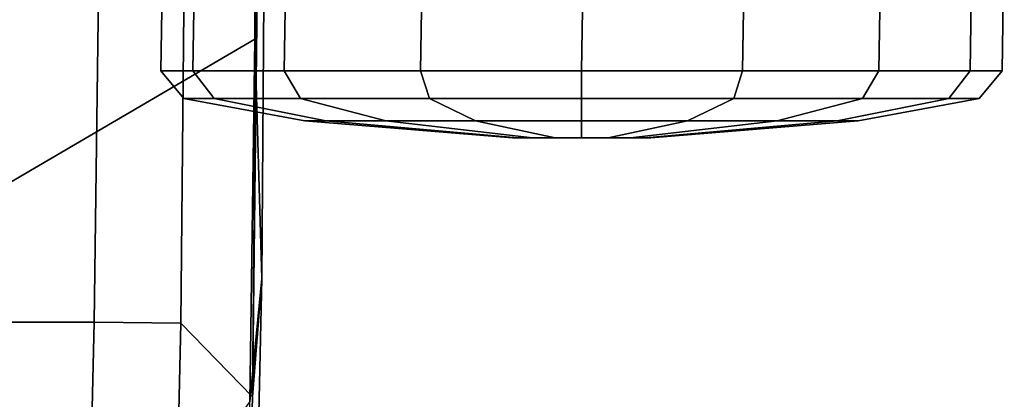
# Model space of a CAD drawing. Units: inches. Extents: x -12.8 to 13.9, y -13.8 to 13.8.
# Drawn here: x 11.1 to 13.8, y -1.8 to -0.7 of the extents above; entities that cross this region are included whole.
import ezdxf

# ---------------------------------------------------------------- set-up
doc = ezdxf.new("R2010")
doc.units = ezdxf.units.IN
doc.header["$MEASUREMENT"] = 0
doc.layers.add('SEAT-CASTER', color=5, linetype='Continuous')
doc.layers.add('SEAT-FABRIC', color=5, linetype='Continuous')

msp = doc.modelspace()

# ---------------------------------------------------------------- linework, layer by layer
at = {"layer": 'SEAT-CASTER'}
for points in [[(11.5517, -0.8512, 1.6295), (11.5578, -0.4541, 1.6327), (11.4685, -0.4541, 1.1837), (11.4624, -0.8512, 1.1804)], [(11.4624, -0.8512, 1.1804), (11.4685, -0.4541, 1.1837), (11.5578, -0.4541, 0.7346), (11.5517, -0.8512, 0.7313)], [(11.8061, -0.8512, 2.0102), (11.8122, -0.4541, 2.0134), (11.5578, -0.4541, 1.6327), (11.5517, -0.8512, 1.6295)], [(11.5517, -0.8512, 0.7313), (11.5578, -0.4541, 0.7346), (11.8122, -0.4541, 0.3539), (11.8061, -0.8512, 0.3506)], [(12.1868, -0.8512, 2.2645), (12.1929, -0.4541, 2.2678), (11.8122, -0.4541, 2.0134), (11.8061, -0.8512, 2.0102)], [(11.8061, -0.8512, 0.3506), (11.8122, -0.4541, 0.3539), (12.1929, -0.4541, 0.0995), (12.1868, -0.8512, 0.0963)], [(12.6358, -0.8512, 2.3539), (12.6419, -0.4541, 2.3571), (12.1929, -0.4541, 2.2678), (12.1868, -0.8512, 2.2645)], [(12.1868, -0.8512, 0.0963), (12.1929, -0.4541, 0.0995), (12.6419, -0.4541, 0.0102), (12.6358, -0.8512, 0.0069)], [(13.0849, -0.8512, 2.2645), (13.091, -0.4541, 2.2678), (12.6419, -0.4541, 2.3571), (12.6358, -0.8512, 2.3539)], [(12.6358, -0.8512, 0.0069), (12.6419, -0.4541, 0.0102), (13.091, -0.4541, 0.0995), (13.0849, -0.8512, 0.0963)], [(13.4656, -0.8512, 2.0102), (13.4717, -0.4541, 2.0134), (13.091, -0.4541, 2.2678), (13.0849, -0.8512, 2.2645)], [(13.0849, -0.8512, 0.0963), (13.091, -0.4541, 0.0995), (13.4717, -0.4541, 0.3539), (13.4656, -0.8512, 0.3506)], [(13.72, -0.8512, 1.6295), (13.7261, -0.4541, 1.6327), (13.4717, -0.4541, 2.0134), (13.4656, -0.8512, 2.0102)], [(13.4656, -0.8512, 0.3506), (13.4717, -0.4541, 0.3539), (13.7261, -0.4541, 0.7346), (13.72, -0.8512, 0.7313)], [(13.8093, -0.8512, 1.1804), (13.8154, -0.4541, 1.1837), (13.7261, -0.4541, 1.6327), (13.72, -0.8512, 1.6295)], [(13.72, -0.8512, 0.7313), (13.7261, -0.4541, 0.7346), (13.8154, -0.4541, 1.1837), (13.8093, -0.8512, 1.1804)], [(11.6111, -0.9283, 1.6049), (11.5517, -0.8512, 1.6295), (11.4624, -0.8512, 1.1804), (11.5266, -0.9283, 1.1804)], [(11.5266, -0.9283, 1.1804), (11.4624, -0.8512, 1.1804), (11.5517, -0.8512, 0.7313), (11.6111, -0.9283, 0.7559)], [(11.8515, -0.9283, 1.9647), (11.8061, -0.8512, 2.0102), (11.5517, -0.8512, 1.6295), (11.6111, -0.9283, 1.6049)], [(11.6111, -0.9283, 0.7559), (11.5517, -0.8512, 0.7313), (11.8061, -0.8512, 0.3506), (11.8515, -0.9283, 0.3961)], [(12.2114, -0.9283, 2.2052), (12.1868, -0.8512, 2.2645), (11.8061, -0.8512, 2.0102), (11.8515, -0.9283, 1.9647)], [(11.8515, -0.9283, 0.3961), (11.8061, -0.8512, 0.3506), (12.1868, -0.8512, 0.0963), (12.2114, -0.9283, 0.1556)], [(12.6358, -0.9283, 2.2896), (12.6358, -0.8512, 2.3539), (12.1868, -0.8512, 2.2645), (12.2114, -0.9283, 2.2052)], [(12.2114, -0.9283, 0.1556), (12.1868, -0.8512, 0.0963), (12.6358, -0.8512, 0.0069), (12.6358, -0.9283, 0.0712)], [(13.0603, -0.9283, 2.2052), (13.0849, -0.8512, 2.2645), (12.6358, -0.8512, 2.3539), (12.6358, -0.9283, 2.2896)], [(12.6358, -0.9283, 0.0712), (12.6358, -0.8512, 0.0069), (13.0849, -0.8512, 0.0963), (13.0603, -0.9283, 0.1556)], [(13.4201, -0.9283, 1.9647), (13.4656, -0.8512, 2.0102), (13.0849, -0.8512, 2.2645), (13.0603, -0.9283, 2.2052)], [(13.0603, -0.9283, 0.1556), (13.0849, -0.8512, 0.0963), (13.4656, -0.8512, 0.3506), (13.4201, -0.9283, 0.3961)], [(13.6606, -0.9283, 1.6049), (13.72, -0.8512, 1.6295), (13.4656, -0.8512, 2.0102), (13.4201, -0.9283, 1.9647)], [(13.4201, -0.9283, 0.3961), (13.4656, -0.8512, 0.3506), (13.72, -0.8512, 0.7313), (13.6606, -0.9283, 0.7559)], [(13.745, -0.9283, 1.1804), (13.8093, -0.8512, 1.1804), (13.72, -0.8512, 1.6295), (13.6606, -0.9283, 1.6049)], [(13.6606, -0.9283, 0.7559), (13.72, -0.8512, 0.7313), (13.8093, -0.8512, 1.1804), (13.745, -0.9283, 1.1804)], [(11.9226, -0.9908, 1.4758), (11.6111, -0.9283, 1.6049), (11.5266, -0.9283, 1.1804), (11.8638, -0.9908, 1.1804)], [(11.8638, -0.9908, 1.1804), (11.5266, -0.9283, 1.1804), (11.6111, -0.9283, 0.7559), (11.9226, -0.9908, 0.8849)], [(12.0899, -0.9908, 1.7263), (11.8515, -0.9283, 1.9647), (11.6111, -0.9283, 1.6049), (11.9226, -0.9908, 1.4758)], [(11.9226, -0.9908, 0.8849), (11.6111, -0.9283, 0.7559), (11.8515, -0.9283, 0.3961), (12.0899, -0.9908, 0.6345)], [(12.3404, -0.9908, 1.8937), (12.2114, -0.9283, 2.2052), (11.8515, -0.9283, 1.9647), (12.0899, -0.9908, 1.7263)], [(12.0899, -0.9908, 0.6345), (11.8515, -0.9283, 0.3961), (12.2114, -0.9283, 0.1556), (12.3404, -0.9908, 0.4671)], [(12.6358, -0.9908, 1.9524), (12.6358, -0.9283, 2.2896), (12.2114, -0.9283, 2.2052), (12.3404, -0.9908, 1.8937)], [(12.3404, -0.9908, 0.4671), (12.2114, -0.9283, 0.1556), (12.6358, -0.9283, 0.0712), (12.6358, -0.9908, 0.4084)], [(12.9313, -0.9908, 1.8937), (13.0603, -0.9283, 2.2052), (12.6358, -0.9283, 2.2896), (12.6358, -0.9908, 1.9524)], [(12.6358, -0.9908, 0.4084), (12.6358, -0.9283, 0.0712), (13.0603, -0.9283, 0.1556), (12.9313, -0.9908, 0.4671)], [(13.1817, -0.9908, 1.7263), (13.4201, -0.9283, 1.9647), (13.0603, -0.9283, 2.2052), (12.9313, -0.9908, 1.8937)], [(12.9313, -0.9908, 0.4671), (13.0603, -0.9283, 0.1556), (13.4201, -0.9283, 0.3961), (13.1817, -0.9908, 0.6345)], [(13.3491, -0.9908, 1.4758), (13.6606, -0.9283, 1.6049), (13.4201, -0.9283, 1.9647), (13.1817, -0.9908, 1.7263)], [(13.1817, -0.9908, 0.6345), (13.4201, -0.9283, 0.3961), (13.6606, -0.9283, 0.7559), (13.3491, -0.9908, 0.8849)], [(13.4079, -0.9908, 1.1804), (13.745, -0.9283, 1.1804), (13.6606, -0.9283, 1.6049), (13.3491, -0.9908, 1.4758)], [(13.3491, -0.9908, 0.8849), (13.6606, -0.9283, 0.7559), (13.745, -0.9283, 1.1804), (13.4079, -0.9908, 1.1804)], [(12.4575, -1.0384, 1.2543), (11.9226, -0.9908, 1.4758), (11.8638, -0.9908, 1.1804), (12.4428, -1.0384, 1.1804)], [(12.4428, -1.0384, 1.1804), (11.8638, -0.9908, 1.1804), (11.9226, -0.9908, 0.8849), (12.4575, -1.0384, 1.1065)], [(12.4993, -1.0384, 1.3169), (12.0899, -0.9908, 1.7263), (11.9226, -0.9908, 1.4758), (12.4575, -1.0384, 1.2543)], [(12.4575, -1.0384, 1.1065), (11.9226, -0.9908, 0.8849), (12.0899, -0.9908, 0.6345), (12.4993, -1.0384, 1.0439)], [(12.562, -1.0384, 1.3587), (12.3404, -0.9908, 1.8937), (12.0899, -0.9908, 1.7263), (12.4993, -1.0384, 1.3169)], [(12.4993, -1.0384, 1.0439), (12.0899, -0.9908, 0.6345), (12.3404, -0.9908, 0.4671), (12.562, -1.0384, 1.0021)], [(12.6358, -1.0384, 1.3734), (12.6358, -0.9908, 1.9524), (12.3404, -0.9908, 1.8937), (12.562, -1.0384, 1.3587)], [(12.562, -1.0384, 1.0021), (12.3404, -0.9908, 0.4671), (12.6358, -0.9908, 0.4084), (12.6358, -1.0384, 0.9874)], [(12.7097, -1.0384, 1.3587), (12.9313, -0.9908, 1.8937), (12.6358, -0.9908, 1.9524), (12.6358, -1.0384, 1.3734)], [(12.6358, -1.0384, 0.9874), (12.6358, -0.9908, 0.4084), (12.9313, -0.9908, 0.4671), (12.7097, -1.0384, 1.0021)], [(12.7723, -1.0384, 1.3169), (13.1817, -0.9908, 1.7263), (12.9313, -0.9908, 1.8937), (12.7097, -1.0384, 1.3587)], [(12.7097, -1.0384, 1.0021), (12.9313, -0.9908, 0.4671), (13.1817, -0.9908, 0.6345), (12.7723, -1.0384, 1.0439)], [(12.8141, -1.0384, 1.2543), (13.3491, -0.9908, 1.4758), (13.1817, -0.9908, 1.7263), (12.7723, -1.0384, 1.3169)], [(12.7723, -1.0384, 1.0439), (13.1817, -0.9908, 0.6345), (13.3491, -0.9908, 0.8849), (12.8141, -1.0384, 1.1065)], [(12.8288, -1.0384, 1.1804), (13.4079, -0.9908, 1.1804), (13.3491, -0.9908, 1.4758), (12.8141, -1.0384, 1.2543)], [(12.8141, -1.0384, 1.1065), (13.3491, -0.9908, 0.8849), (13.4079, -0.9908, 1.1804), (12.8288, -1.0384, 1.1804)], [(12.4575, -1.0384, 1.1065), (12.7723, -1.0384, 1.0439), (12.8141, -1.0384, 1.1065), (12.4428, -1.0384, 1.1804)], [(12.4575, -1.0384, 1.2543), (12.4428, -1.0384, 1.1804), (12.8141, -1.0384, 1.1065), (12.8288, -1.0384, 1.1804)], [(12.4575, -1.0384, 1.1065), (12.4993, -1.0384, 1.0439), (12.7097, -1.0384, 1.0021), (12.7723, -1.0384, 1.0439)], [(12.4575, -1.0384, 1.2543), (12.8288, -1.0384, 1.1804), (12.8141, -1.0384, 1.2543), (12.4993, -1.0384, 1.3169)], [(12.562, -1.0384, 1.0021), (12.6358, -1.0384, 0.9874), (12.7097, -1.0384, 1.0021), (12.4993, -1.0384, 1.0439)], [(12.562, -1.0384, 1.3587), (12.4993, -1.0384, 1.3169), (12.8141, -1.0384, 1.2543), (12.7723, -1.0384, 1.3169)], [(12.562, -1.0384, 1.3587), (12.7723, -1.0384, 1.3169), (12.7097, -1.0384, 1.3587), (12.6358, -1.0384, 1.3734)]]:
    msp.add_3dface(points, dxfattribs=at)
at = {"layer": 'SEAT-FABRIC'}
for points in [[(10.7609, -1.3271, 25.5165), (10.7738, 0, 25.4656), (11.7273, 0, 27.2944), (11.7241, -0.7634, 27.307)], [(10.9936, -1.5529, 28.8149), (11.2757, -1.5536, 28.4017), (11.2964, 0, 28.3412), (11.0091, 0, 28.7625)], [(11.5176, -1.5563, 27.9782), (11.533, 0, 27.9246), (11.2964, 0, 28.3412), (11.2757, -1.5536, 28.4017)], [(11.5176, -1.5563, 27.9782), (11.7175, -1.7623, 27.5638), (11.7334, 0, 27.5003), (11.533, 0, 27.9246)], [(11.7334, 0, 27.5003), (11.7175, -1.7623, 27.5638), (11.7385, 0, 27.4743)], [(11.754, 0, 27.3966), (11.7385, 0, 27.4743), (11.7175, -1.7623, 27.5638), (11.7439, -1.4313, 27.44)], [(11.7273, 0, 27.2944), (11.754, 0, 27.3966), (11.7439, -1.4313, 27.44), (11.7241, -0.7634, 27.307)], [(10.7609, -1.3271, 25.5165), (11.7241, -0.7634, 27.307), (11.7107, -1.7753, 27.3563), (10.7337, -3.12, 25.6985)], [(11.7107, -1.7753, 27.3563), (11.7241, -0.7634, 27.307), (11.7439, -1.4313, 27.44)], [(11.6705, -3.2831, 27.481), (11.7107, -1.7753, 27.3563), (11.7439, -1.4313, 27.44), (11.7117, -2.8596, 27.5398)], [(11.7117, -2.8596, 27.5398), (11.7439, -1.4313, 27.44), (11.7175, -1.7623, 27.5638), (11.68, -3.2613, 27.6843)], [(11.2757, -1.5536, 28.4017), (10.9936, -1.5529, 28.8149), (10.9667, -3.0331, 28.9361), (11.2414, -3.0334, 28.541)], [(11.2757, -1.5536, 28.4017), (11.2414, -3.0334, 28.541), (11.4844, -3.033, 28.1102), (11.5176, -1.5563, 27.9782)], [(11.7175, -1.7623, 27.5638), (11.5176, -1.5563, 27.9782), (11.4844, -3.033, 28.1102), (11.68, -3.2613, 27.6843)]]:
    msp.add_3dface(points, dxfattribs=at)

doc.saveas('drawing.dxf')
